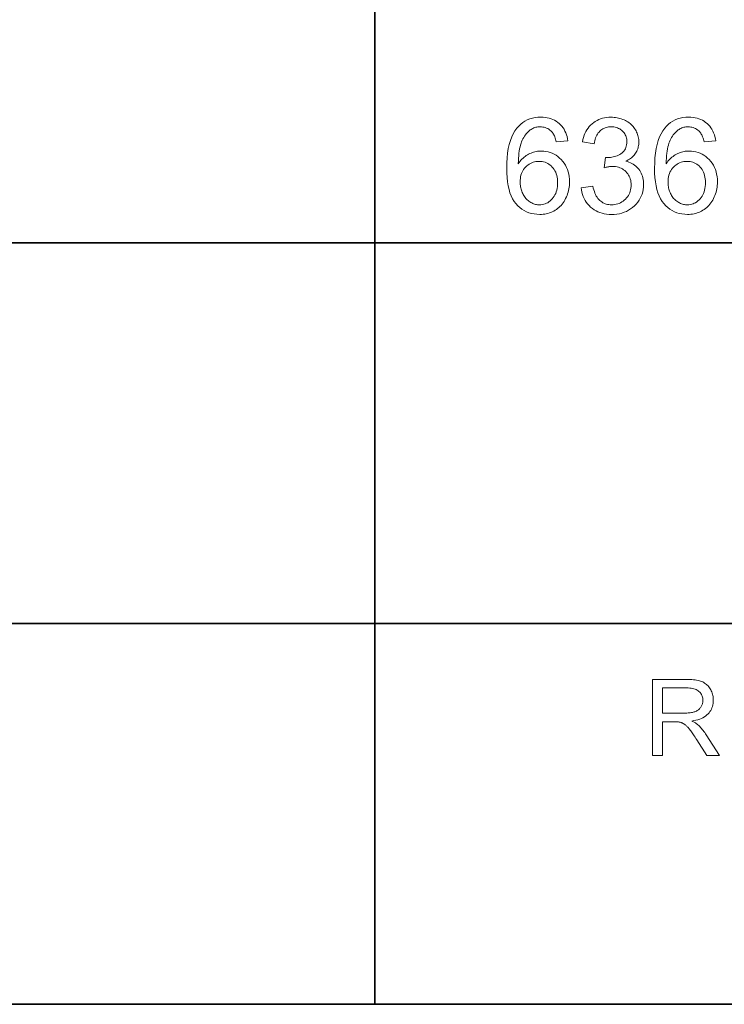
# Model space of a CAD drawing. Extents: x 0 to 420, y 0 to 297.
# Drawn here: x 261 to 279, y 5 to 31 of the extents above; entities that cross this region are included whole.
import ezdxf

# ---------------------------------------------------------------- set-up
doc = ezdxf.new("R2010")
doc.units = 0

msp = doc.modelspace()

# ---------------------------------------------------------------- linework, layer by layer
at = {"color": 7, "lineweight": 35}
for p, q in [((270, 5), (270, 35)), ((215, 25), (325, 25)), ((215, 15), (415, 15)), ((5, 5), (415, 5)), ((215, 5), (415, 5))]:
    msp.add_line(p, q, dxfattribs=at)
at = {"color": 7, "lineweight": 13}
for points in [[(275.072, 27.677), (274.766, 27.653), (274.758, 27.688), (274.749, 27.721), (274.739, 27.753), (274.728, 27.782), (274.717, 27.809), (274.705, 27.834), (274.692, 27.858), (274.679, 27.879), (274.665, 27.898), (274.65, 27.916), (274.625, 27.941), (274.598, 27.963), (274.57, 27.983), (274.542, 28), (274.511, 28.014), (274.48, 28.026), (274.448, 28.035), (274.414, 28.042), (274.379, 28.046), (274.343, 28.047), (274.314, 28.046), (274.286, 28.044), (274.259, 28.04), (274.232, 28.034), (274.206, 28.027), (274.18, 28.018), (274.156, 28.007), (274.132, 27.995), (274.108, 27.981), (274.086, 27.965), (274.058, 27.943), (274.03, 27.919), (274.004, 27.893), (273.98, 27.865), (273.956, 27.835), (273.934, 27.803), (273.913, 27.77), (273.893, 27.734), (273.875, 27.696), (273.857, 27.657), (273.842, 27.614), (273.827, 27.568), (273.815, 27.519), (273.803, 27.467), (273.794, 27.411), (273.786, 27.351), (273.78, 27.288), (273.775, 27.222), (273.772, 27.152), (273.77, 27.078), (273.793, 27.111), (273.817, 27.142), (273.841, 27.172), (273.867, 27.2), (273.894, 27.226), (273.921, 27.25), (273.95, 27.272), (273.979, 27.293), (274.01, 27.312), (274.042, 27.329), (274.074, 27.345), (274.106, 27.359), (274.139, 27.371), (274.172, 27.382), (274.206, 27.391), (274.239, 27.398), (274.274, 27.404), (274.308, 27.408), (274.343, 27.41), (274.378, 27.411), (274.438, 27.409), (274.497, 27.402), (274.554, 27.391), (274.609, 27.375), (274.662, 27.354), (274.713, 27.33), (274.763, 27.3), (274.81, 27.266), (274.856, 27.228), (274.9, 27.185), (274.941, 27.139), (274.978, 27.089), (275.01, 27.038), (275.038, 26.983), (275.062, 26.926), (275.081, 26.866), (275.097, 26.804), (275.107, 26.739), (275.114, 26.671), (275.116, 26.601), (275.115, 26.554), (275.112, 26.508), (275.107, 26.463), (275.1, 26.418), (275.091, 26.374), (275.079, 26.331), (275.066, 26.288), (275.051, 26.246), (275.034, 26.204), (275.014, 26.164), (274.993, 26.124), (274.971, 26.086), (274.947, 26.051), (274.921, 26.017), (274.894, 25.985), (274.865, 25.955), (274.835, 25.927), (274.804, 25.901), (274.77, 25.876), (274.736, 25.854), (274.7, 25.834), (274.663, 25.815), (274.625, 25.799), (274.586, 25.785), (274.546, 25.773), (274.506, 25.764), (274.464, 25.756), (274.421, 25.751), (274.378, 25.748), (274.333, 25.747), (274.258, 25.749), (274.185, 25.758), (274.116, 25.772), (274.049, 25.792), (273.985, 25.817), (273.924, 25.848), (273.865, 25.885), (273.81, 25.927), (273.757, 25.975), (273.707, 26.029), (273.661, 26.089), (273.62, 26.156), (273.584, 26.231), (273.552, 26.313), (273.526, 26.402), (273.504, 26.499), (273.487, 26.603), (273.475, 26.714), (273.468, 26.833), (273.465, 26.959), (273.468, 27.1), (273.476, 27.233), (273.489, 27.358), (273.508, 27.476), (273.532, 27.585), (273.562, 27.686), (273.596, 27.78), (273.637, 27.865), (273.682, 27.943), (273.733, 28.013), (273.781, 28.067), (273.833, 28.116), (273.888, 28.159), (273.946, 28.196), (274.007, 28.228), (274.072, 28.254), (274.139, 28.274), (274.21, 28.288), (274.285, 28.297), (274.362, 28.299), (274.42, 28.298), (274.476, 28.293), (274.53, 28.285), (274.581, 28.273), (274.631, 28.258), (274.678, 28.24), (274.723, 28.218), (274.766, 28.194), (274.807, 28.165), (274.846, 28.134), (274.882, 28.1), (274.915, 28.063), (274.945, 28.023), (274.972, 27.982), (274.996, 27.937), (275.017, 27.89), (275.036, 27.841), (275.051, 27.789), (275.063, 27.734)], [(275.423, 26.449), (275.73, 26.49), (275.741, 26.439), (275.754, 26.392), (275.768, 26.347), (275.784, 26.305), (275.801, 26.266), (275.82, 26.23), (275.84, 26.196), (275.862, 26.166), (275.885, 26.139), (275.91, 26.114), (275.936, 26.092), (275.963, 26.073), (275.991, 26.055), (276.02, 26.04), (276.051, 26.028), (276.082, 26.017), (276.115, 26.009), (276.149, 26.004), (276.183, 26), (276.219, 25.999), (276.262, 26), (276.303, 26.005), (276.343, 26.012), (276.382, 26.023), (276.419, 26.036), (276.455, 26.053), (276.49, 26.073), (276.523, 26.095), (276.555, 26.121), (276.585, 26.149), (276.613, 26.18), (276.639, 26.212), (276.661, 26.246), (276.681, 26.281), (276.697, 26.317), (276.71, 26.355), (276.721, 26.394), (276.728, 26.435), (276.733, 26.477), (276.734, 26.521), (276.733, 26.562), (276.729, 26.602), (276.722, 26.641), (276.712, 26.678), (276.7, 26.714), (276.685, 26.748), (276.667, 26.781), (276.646, 26.812), (276.622, 26.841), (276.596, 26.87), (276.568, 26.896), (276.538, 26.919), (276.507, 26.94), (276.474, 26.957), (276.439, 26.973), (276.403, 26.985), (276.366, 26.994), (276.327, 27.001), (276.287, 27.005), (276.245, 27.007), (276.227, 27.006), (276.208, 27.005), (276.189, 27.004), (276.168, 27.001), (276.147, 26.998), (276.125, 26.995), (276.102, 26.99), (276.078, 26.985), (276.054, 26.979), (276.028, 26.973), (276.062, 27.242), (276.068, 27.242), (276.074, 27.241), (276.08, 27.24), (276.085, 27.24), (276.09, 27.24), (276.095, 27.239), (276.1, 27.239), (276.104, 27.239), (276.108, 27.239), (276.112, 27.239), (276.151, 27.24), (276.189, 27.243), (276.226, 27.248), (276.262, 27.255), (276.298, 27.264), (276.333, 27.276), (276.367, 27.289), (276.401, 27.304), (276.433, 27.322), (276.465, 27.341), (276.495, 27.363), (276.521, 27.386), (276.545, 27.412), (276.565, 27.441), (276.583, 27.471), (276.597, 27.504), (276.608, 27.539), (276.615, 27.576), (276.62, 27.615), (276.622, 27.657), (276.621, 27.69), (276.617, 27.722), (276.611, 27.753), (276.603, 27.782), (276.593, 27.811), (276.581, 27.838), (276.566, 27.864), (276.549, 27.89), (276.529, 27.913), (276.508, 27.936), (276.484, 27.957), (276.459, 27.976), (276.433, 27.993), (276.405, 28.007), (276.377, 28.019), (276.346, 28.029), (276.315, 28.037), (276.282, 28.043), (276.248, 28.046), (276.212, 28.047), (276.177, 28.046), (276.143, 28.043), (276.11, 28.037), (276.079, 28.029), (276.048, 28.019), (276.019, 28.007), (275.991, 27.992), (275.964, 27.975), (275.939, 27.956), (275.914, 27.935), (275.891, 27.911), (275.87, 27.885), (275.85, 27.857), (275.832, 27.826), (275.816, 27.794), (275.801, 27.759), (275.789, 27.722), (275.778, 27.682), (275.768, 27.641), (275.761, 27.597), (275.454, 27.651), (275.466, 27.712), (275.482, 27.769), (275.5, 27.824), (275.522, 27.876), (275.546, 27.925), (275.573, 27.972), (275.603, 28.015), (275.635, 28.056), (275.671, 28.094), (275.709, 28.13), (275.75, 28.162), (275.793, 28.191), (275.838, 28.216), (275.885, 28.238), (275.933, 28.257), (275.984, 28.272), (276.036, 28.284), (276.091, 28.293), (276.147, 28.298), (276.206, 28.299), (276.246, 28.299), (276.286, 28.296), (276.326, 28.292), (276.364, 28.285), (276.402, 28.277), (276.44, 28.268), (276.476, 28.256), (276.512, 28.243), (276.548, 28.228), (276.583, 28.212), (276.616, 28.193), (276.648, 28.174), (276.679, 28.153), (276.707, 28.131), (276.735, 28.108), (276.76, 28.083), (276.784, 28.057), (276.806, 28.03), (276.827, 28.002), (276.846, 27.972), (276.863, 27.941), (276.879, 27.911), (276.893, 27.879), (276.904, 27.848), (276.914, 27.816), (276.923, 27.783), (276.929, 27.75), (276.934, 27.717), (276.936, 27.684), (276.937, 27.65), (276.936, 27.618), (276.934, 27.586), (276.929, 27.555), (276.923, 27.525), (276.915, 27.495), (276.906, 27.466), (276.895, 27.437), (276.882, 27.409), (276.867, 27.382), (276.85, 27.355), (276.832, 27.329), (276.812, 27.304), (276.791, 27.28), (276.767, 27.257), (276.742, 27.235), (276.716, 27.215), (276.688, 27.195), (276.658, 27.177), (276.626, 27.159), (276.593, 27.143), (276.636, 27.132), (276.677, 27.118), (276.717, 27.103), (276.754, 27.085), (276.79, 27.065), (276.823, 27.042), (276.855, 27.018), (276.884, 26.991), (276.912, 26.962), (276.937, 26.931), (276.961, 26.898), (276.981, 26.863), (277, 26.827), (277.016, 26.789), (277.029, 26.75), (277.04, 26.708), (277.049, 26.666), (277.055, 26.621), (277.059, 26.575), (277.06, 26.528), (277.058, 26.463), (277.05, 26.401), (277.039, 26.34), (277.022, 26.282), (277, 26.225), (276.974, 26.171), (276.943, 26.118), (276.907, 26.068), (276.867, 26.019), (276.821, 25.973), (276.772, 25.929), (276.721, 25.891), (276.667, 25.856), (276.61, 25.827), (276.551, 25.802), (276.489, 25.781), (276.425, 25.765), (276.359, 25.754), (276.289, 25.747), (276.218, 25.745), (276.153, 25.747), (276.09, 25.753), (276.03, 25.763), (275.972, 25.776), (275.916, 25.794), (275.863, 25.815), (275.812, 25.841), (275.762, 25.87), (275.716, 25.904), (275.671, 25.941), (275.629, 25.981), (275.592, 26.024), (275.557, 26.069), (275.527, 26.116), (275.5, 26.166), (275.477, 26.218), (275.458, 26.272), (275.443, 26.329), (275.431, 26.388)], [(278.956, 27.677), (278.651, 27.653), (278.643, 27.688), (278.633, 27.721), (278.623, 27.753), (278.613, 27.782), (278.602, 27.809), (278.59, 27.834), (278.577, 27.858), (278.564, 27.879), (278.55, 27.898), (278.535, 27.916), (278.51, 27.941), (278.483, 27.963), (278.455, 27.983), (278.426, 28), (278.396, 28.014), (278.365, 28.026), (278.332, 28.035), (278.299, 28.042), (278.264, 28.046), (278.228, 28.047), (278.199, 28.046), (278.171, 28.044), (278.143, 28.04), (278.117, 28.034), (278.09, 28.027), (278.065, 28.018), (278.04, 28.007), (278.016, 27.995), (277.993, 27.981), (277.971, 27.965), (277.942, 27.943), (277.915, 27.919), (277.889, 27.893), (277.865, 27.865), (277.841, 27.835), (277.819, 27.803), (277.798, 27.77), (277.778, 27.734), (277.759, 27.696), (277.742, 27.657), (277.726, 27.614), (277.712, 27.568), (277.699, 27.519), (277.688, 27.467), (277.679, 27.411), (277.671, 27.351), (277.664, 27.288), (277.66, 27.222), (277.657, 27.152), (277.655, 27.078), (277.678, 27.111), (277.701, 27.142), (277.726, 27.172), (277.752, 27.2), (277.778, 27.226), (277.806, 27.25), (277.835, 27.272), (277.864, 27.293), (277.895, 27.312), (277.926, 27.329), (277.959, 27.345), (277.991, 27.359), (278.024, 27.371), (278.057, 27.382), (278.09, 27.391), (278.124, 27.398), (278.158, 27.404), (278.193, 27.408), (278.227, 27.41), (278.262, 27.411), (278.323, 27.409), (278.381, 27.402), (278.438, 27.391), (278.493, 27.375), (278.546, 27.354), (278.598, 27.33), (278.647, 27.3), (278.695, 27.266), (278.741, 27.228), (278.785, 27.185), (278.826, 27.139), (278.863, 27.089), (278.895, 27.038), (278.923, 26.983), (278.947, 26.926), (278.966, 26.866), (278.981, 26.804), (278.992, 26.739), (278.999, 26.671), (279.001, 26.601), (279, 26.554), (278.997, 26.508), (278.992, 26.463), (278.984, 26.418), (278.975, 26.374), (278.964, 26.331), (278.951, 26.288), (278.936, 26.246), (278.918, 26.204), (278.899, 26.164), (278.878, 26.124), (278.856, 26.086), (278.831, 26.051), (278.806, 26.017), (278.779, 25.985), (278.75, 25.955), (278.72, 25.927), (278.688, 25.901), (278.655, 25.876), (278.62, 25.854), (278.584, 25.834), (278.548, 25.815), (278.51, 25.799), (278.471, 25.785), (278.431, 25.773), (278.39, 25.764), (278.349, 25.756), (278.306, 25.751), (278.262, 25.748), (278.218, 25.747), (278.143, 25.749), (278.07, 25.758), (278, 25.772), (277.934, 25.792), (277.87, 25.817), (277.808, 25.848), (277.75, 25.885), (277.695, 25.927), (277.642, 25.975), (277.592, 26.029), (277.546, 26.089), (277.505, 26.156), (277.469, 26.231), (277.437, 26.313), (277.41, 26.402), (277.389, 26.499), (277.372, 26.603), (277.36, 26.714), (277.352, 26.833), (277.35, 26.959), (277.353, 27.1), (277.361, 27.233), (277.374, 27.358), (277.393, 27.476), (277.417, 27.585), (277.446, 27.686), (277.481, 27.78), (277.521, 27.865), (277.567, 27.943), (277.618, 28.013), (277.666, 28.067), (277.718, 28.116), (277.772, 28.159), (277.83, 28.196), (277.892, 28.228), (277.956, 28.254), (278.024, 28.274), (278.095, 28.288), (278.169, 28.297), (278.247, 28.299), (278.305, 28.298), (278.361, 28.293), (278.414, 28.285), (278.466, 28.273), (278.515, 28.258), (278.563, 28.24), (278.608, 28.218), (278.651, 28.194), (278.692, 28.165), (278.73, 28.134), (278.767, 28.1), (278.8, 28.063), (278.83, 28.023), (278.857, 27.982), (278.881, 27.937), (278.902, 27.89), (278.92, 27.841), (278.935, 27.789), (278.947, 27.734)], [(273.818, 26.599), (273.819, 26.568), (273.821, 26.536), (273.824, 26.505), (273.829, 26.475), (273.835, 26.444), (273.842, 26.414), (273.851, 26.384), (273.861, 26.354), (273.873, 26.325), (273.886, 26.296), (273.9, 26.267), (273.915, 26.24), (273.931, 26.215), (273.948, 26.191), (273.966, 26.168), (273.986, 26.147), (274.006, 26.127), (274.028, 26.108), (274.05, 26.091), (274.074, 26.075), (274.098, 26.06), (274.123, 26.048), (274.148, 26.036), (274.173, 26.026), (274.198, 26.018), (274.224, 26.011), (274.249, 26.006), (274.275, 26.002), (274.302, 26), (274.328, 25.999), (274.366, 26.001), (274.404, 26.005), (274.44, 26.013), (274.475, 26.024), (274.509, 26.038), (274.542, 26.055), (274.574, 26.076), (274.604, 26.099), (274.634, 26.126), (274.662, 26.156), (274.689, 26.188), (274.713, 26.223), (274.734, 26.26), (274.752, 26.299), (274.767, 26.341), (274.78, 26.385), (274.79, 26.431), (274.797, 26.479), (274.801, 26.529), (274.802, 26.582), (274.801, 26.633), (274.797, 26.681), (274.79, 26.728), (274.78, 26.772), (274.768, 26.814), (274.752, 26.854), (274.734, 26.891), (274.714, 26.927), (274.69, 26.96), (274.664, 26.991), (274.636, 27.019), (274.606, 27.044), (274.575, 27.067), (274.542, 27.086), (274.508, 27.103), (274.473, 27.116), (274.436, 27.126), (274.397, 27.134), (274.357, 27.138), (274.316, 27.14), (274.275, 27.138), (274.235, 27.134), (274.197, 27.126), (274.16, 27.116), (274.124, 27.103), (274.089, 27.086), (274.056, 27.067), (274.024, 27.044), (273.993, 27.019), (273.963, 26.991), (273.936, 26.96), (273.911, 26.927), (273.889, 26.893), (273.87, 26.856), (273.854, 26.818), (273.841, 26.778), (273.831, 26.736), (273.824, 26.692), (273.82, 26.647)], [(277.703, 26.599), (277.704, 26.568), (277.706, 26.536), (277.709, 26.505), (277.714, 26.475), (277.72, 26.444), (277.727, 26.414), (277.736, 26.384), (277.746, 26.354), (277.757, 26.325), (277.77, 26.296), (277.784, 26.267), (277.799, 26.24), (277.816, 26.215), (277.833, 26.191), (277.851, 26.168), (277.87, 26.147), (277.891, 26.127), (277.912, 26.108), (277.935, 26.091), (277.959, 26.075), (277.983, 26.06), (278.008, 26.048), (278.032, 26.036), (278.057, 26.026), (278.083, 26.018), (278.108, 26.011), (278.134, 26.006), (278.16, 26.002), (278.186, 26), (278.213, 25.999), (278.251, 26.001), (278.288, 26.005), (278.325, 26.013), (278.36, 26.024), (278.394, 26.038), (278.426, 26.055), (278.458, 26.076), (278.489, 26.099), (278.519, 26.126), (278.547, 26.156), (278.574, 26.188), (278.597, 26.223), (278.618, 26.26), (278.637, 26.299), (278.652, 26.341), (278.665, 26.385), (278.674, 26.431), (278.681, 26.479), (278.685, 26.529), (278.687, 26.582), (278.686, 26.633), (278.681, 26.681), (278.674, 26.728), (278.665, 26.772), (278.652, 26.814), (278.637, 26.854), (278.619, 26.891), (278.598, 26.927), (278.575, 26.96), (278.549, 26.991), (278.52, 27.019), (278.491, 27.044), (278.459, 27.067), (278.427, 27.086), (278.393, 27.103), (278.357, 27.116), (278.32, 27.126), (278.282, 27.134), (278.242, 27.138), (278.201, 27.14), (278.16, 27.138), (278.12, 27.134), (278.082, 27.126), (278.045, 27.116), (278.009, 27.103), (277.974, 27.086), (277.941, 27.067), (277.908, 27.044), (277.878, 27.019), (277.848, 26.991), (277.82, 26.96), (277.796, 26.927), (277.774, 26.893), (277.755, 26.856), (277.739, 26.818), (277.726, 26.778), (277.716, 26.736), (277.709, 26.692), (277.704, 26.647)], [(277.294, 11.531), (277.294, 13.531), (278.18, 13.531), (278.233, 13.531), (278.282, 13.529), (278.329, 13.527), (278.374, 13.523), (278.416, 13.518), (278.455, 13.512), (278.492, 13.505), (278.526, 13.497), (278.558, 13.488), (278.587, 13.477), (278.614, 13.466), (278.64, 13.453), (278.665, 13.438), (278.689, 13.421), (278.712, 13.403), (278.734, 13.383), (278.754, 13.362), (278.774, 13.338), (278.792, 13.314), (278.809, 13.287), (278.825, 13.26), (278.839, 13.231), (278.852, 13.203), (278.863, 13.173), (278.872, 13.144), (278.879, 13.113), (278.885, 13.082), (278.889, 13.051), (278.892, 13.018), (278.893, 12.986), (278.891, 12.944), (278.887, 12.903), (278.88, 12.864), (278.871, 12.826), (278.858, 12.79), (278.843, 12.754), (278.825, 12.72), (278.804, 12.688), (278.781, 12.657), (278.755, 12.627), (278.726, 12.599), (278.694, 12.573), (278.659, 12.549), (278.621, 12.527), (278.579, 12.508), (278.535, 12.49), (278.488, 12.475), (278.438, 12.461), (278.385, 12.45), (278.329, 12.441), (278.35, 12.431), (278.369, 12.421), (278.388, 12.411), (278.405, 12.401), (278.422, 12.391), (278.437, 12.381), (278.451, 12.371), (278.465, 12.361), (278.477, 12.352), (278.489, 12.342), (278.512, 12.32), (278.535, 12.297), (278.557, 12.273), (278.58, 12.248), (278.602, 12.222), (278.623, 12.195), (278.645, 12.167), (278.666, 12.137), (278.688, 12.107), (278.708, 12.076), (279.056, 11.531), (278.723, 11.531), (278.459, 11.947), (278.436, 11.983), (278.414, 12.016), (278.393, 12.048), (278.372, 12.078), (278.353, 12.106), (278.334, 12.133), (278.316, 12.158), (278.299, 12.181), (278.283, 12.203), (278.268, 12.223), (278.253, 12.242), (278.238, 12.259), (278.224, 12.275), (278.21, 12.29), (278.197, 12.304), (278.183, 12.317), (278.17, 12.329), (278.158, 12.339), (278.145, 12.349), (278.133, 12.357), (278.121, 12.364), (278.11, 12.371), (278.098, 12.378), (278.086, 12.384), (278.073, 12.389), (278.061, 12.394), (278.049, 12.399), (278.037, 12.403), (278.025, 12.407), (278.013, 12.41), (278.003, 12.412), (277.992, 12.413), (277.98, 12.415), (277.967, 12.416), (277.953, 12.417), (277.938, 12.418), (277.922, 12.419), (277.904, 12.419), (277.885, 12.419), (277.865, 12.42), (277.558, 12.42), (277.558, 11.531)], [(277.558, 12.649), (278.127, 12.649), (278.163, 12.649), (278.197, 12.65), (278.229, 12.652), (278.26, 12.655), (278.289, 12.658), (278.316, 12.662), (278.342, 12.667), (278.367, 12.673), (278.39, 12.679), (278.411, 12.686), (278.431, 12.694), (278.45, 12.703), (278.468, 12.713), (278.485, 12.723), (278.501, 12.735), (278.516, 12.747), (278.53, 12.761), (278.543, 12.775), (278.555, 12.79), (278.566, 12.806), (278.577, 12.823), (278.586, 12.84), (278.594, 12.857), (278.601, 12.875), (278.606, 12.892), (278.611, 12.91), (278.615, 12.929), (278.618, 12.948), (278.619, 12.966), (278.62, 12.986), (278.619, 13.014), (278.616, 13.04), (278.61, 13.066), (278.603, 13.091), (278.594, 13.115), (278.583, 13.138), (278.569, 13.16), (278.554, 13.18), (278.536, 13.2), (278.517, 13.219), (278.495, 13.236), (278.471, 13.252), (278.444, 13.266), (278.415, 13.277), (278.384, 13.288), (278.35, 13.296), (278.314, 13.302), (278.276, 13.307), (278.235, 13.309), (278.191, 13.31), (277.558, 13.31)]]:
    msp.add_lwpolyline(points, close=True, dxfattribs=at)

doc.saveas('drawing.dxf')
